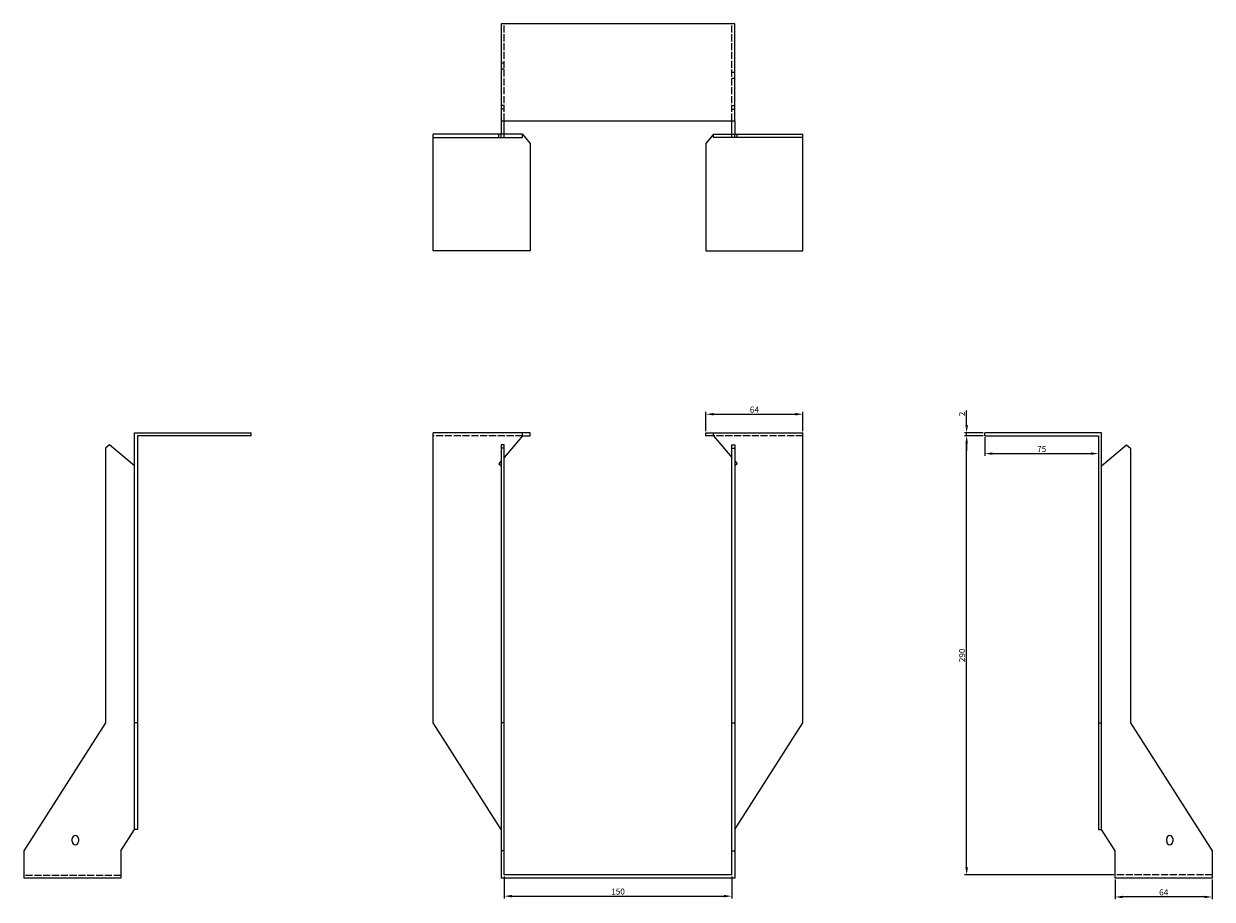
# Model space of a CAD drawing. Units: millimetres. Extents: x 1608 to 2505, y 860 to 1917.
# Drawn here: x 1608 to 2392, y 1339 to 1917 of the extents above; entities that cross this region are included whole.
import ezdxf

# ---------------------------------------------------------------- set-up
doc = ezdxf.new("R2010")
doc.units = ezdxf.units.MM
doc.linetypes.add('DASHED', pattern=[0.2067, 0.1654, -0.0413])
doc.layers.add('Dimensions', color=1, linetype='Continuous', lineweight=20)
doc.layers.add('Part', color=7, linetype='Continuous', lineweight=25)
doc.layers.add('Hidden', color=6, linetype='DASHED', lineweight=25, true_color=0xff00ff)
doc.styles.add('EU_style', font='arial.ttf')
doc.dimstyles.new('Dim_2D', dxfattribs={"dimtxt": 4, "dimasz": 5, "dimexe": 1.5, "dimexo": 1, "dimgap": 1, "dimtad": 1, "dimdec": 1, "dimdsep": 46, "dimtxsty": 'EU_style', "dimcen": 2.5, "dimclrd": 256, "dimclre": 256, "dimclrt": 256, "dimadec": 0, "dimazin": 0, "dimtfac": 1, "dimtdec": 1, "dimtmove": 0, "dimatfit": 3, "dimfxl": 1, "dimtolj": 1, "dimtzin": 0, "dimlwd": -1, "dimlwe": -1, "dimarcsym": 0})

# ---------------------------------------------------------------- blocks, each defined once
blk = doc.blocks.new('*D12')
at = {"layer": 'Defpoints', "color": 0, "transparency": 16777216}
for p in [(2230, 1647), (2242, 1647), (2242, 1645)]:
    blk.add_point(p, dxfattribs=at)
at = {"layer": 'Dimensions', "transparency": 16777216}
for p, q in [((2230, 1652), (2230, 1661.65)), ((2241, 1647), (2228.5, 1647)), ((2230, 1645), (2230, 1647)), ((2241, 1645), (2228.5, 1645)), ((2230, 1640), (2230, 1635))]:
    blk.add_line(p, q, dxfattribs=at)
for points in [[(2229.17, 1652), (2230.83, 1652), (2230, 1647)], [(2229.17, 1640), (2230.83, 1640), (2230, 1645)]]:
    blk.add_solid(points, dxfattribs=at)
at = {"layer": 'Dimensions', "transparency": 16777216, "insert": (2226.99, 1659.32), "char_height": 4, "attachment_point": 5, "rotation": 90, "style": 'EU_style'}
blk.add_mtext('\\A1;2', dxfattribs=at)
blk = doc.blocks.new('*D13')
at = {"layer": 'Defpoints', "color": 0, "transparency": 16777216}
for p in [(2122, 1659.2), (2058, 1647), (2122, 1647)]:
    blk.add_point(p, dxfattribs=at)
at = {"layer": 'Dimensions', "transparency": 16777216}
for p, q in [((2058, 1648), (2058, 1660.7)), ((2063, 1659.2), (2117, 1659.2)), ((2122, 1648), (2122, 1660.7))]:
    blk.add_line(p, q, dxfattribs=at)
for points in [[(2063, 1660.03), (2063, 1658.37), (2058, 1659.2)], [(2117, 1660.03), (2117, 1658.37), (2122, 1659.2)]]:
    blk.add_solid(points, dxfattribs=at)
at = {"layer": 'Dimensions', "transparency": 16777216, "insert": (2090, 1662.24), "char_height": 4, "attachment_point": 5, "style": 'EU_style'}
blk.add_mtext('\\A1;64', dxfattribs=at)
blk = doc.blocks.new('*D14')
at = {"layer": 'Defpoints', "color": 0, "transparency": 16777216}
for p in [(1925, 1355), (2075, 1355), (2075, 1341.03)]:
    blk.add_point(p, dxfattribs=at)
at = {"layer": 'Dimensions', "transparency": 16777216}
for p, q in [((1925, 1354), (1925, 1339.53)), ((2075, 1354), (2075, 1339.53)), ((1930, 1341.03), (2070, 1341.03))]:
    blk.add_line(p, q, dxfattribs=at)
for points in [[(1930, 1341.86), (1930, 1340.2), (1925, 1341.03)], [(2070, 1341.86), (2070, 1340.2), (2075, 1341.03)]]:
    blk.add_solid(points, dxfattribs=at)
at = {"layer": 'Dimensions', "transparency": 16777216, "insert": (2000, 1344.07), "char_height": 4, "attachment_point": 5, "style": 'EU_style'}
blk.add_mtext('\\A1;150', dxfattribs=at)
blk = doc.blocks.new('*D15')
at = {"layer": 'Defpoints', "color": 0, "transparency": 16777216}
for p in [(2242, 1645), (2317, 1645), (2317, 1633.2)]:
    blk.add_point(p, dxfattribs=at)
at = {"layer": 'Dimensions', "transparency": 16777216}
for p, q in [((2242, 1644), (2242, 1631.7)), ((2317, 1644), (2317, 1631.7)), ((2247, 1633.2), (2312, 1633.2))]:
    blk.add_line(p, q, dxfattribs=at)
for points in [[(2247, 1634.03), (2247, 1632.37), (2242, 1633.2)], [(2312, 1634.03), (2312, 1632.37), (2317, 1633.2)]]:
    blk.add_solid(points, dxfattribs=at)
at = {"layer": 'Dimensions', "transparency": 16777216, "insert": (2279.5, 1636.24), "char_height": 4, "attachment_point": 5, "style": 'EU_style'}
blk.add_mtext('\\A1;75', dxfattribs=at)
blk = doc.blocks.new('*D16')
at = {"layer": 'Defpoints', "color": 0, "transparency": 16777216}
for p in [(2230, 1645), (2242, 1645), (2328, 1355)]:
    blk.add_point(p, dxfattribs=at)
at = {"layer": 'Dimensions', "transparency": 16777216}
for p, q in [((2241, 1645), (2228.5, 1645)), ((2230, 1360), (2230, 1640)), ((2327, 1355), (2228.5, 1355))]:
    blk.add_line(p, q, dxfattribs=at)
for points in [[(2229.16, 1640), (2230.83, 1640), (2230, 1645)], [(2229.16, 1360), (2230.83, 1360), (2230, 1355)]]:
    blk.add_solid(points, dxfattribs=at)
at = {"layer": 'Dimensions', "transparency": 16777216, "insert": (2226.95, 1500), "char_height": 4, "attachment_point": 5, "rotation": 90, "style": 'EU_style'}
blk.add_mtext('\\A1;290', dxfattribs=at)
blk = doc.blocks.new('*D17')
at = {"layer": 'Defpoints', "color": 0, "transparency": 16777216}
for p in [(2328, 1353), (2392, 1353), (2328, 1340.48)]:
    blk.add_point(p, dxfattribs=at)
at = {"layer": 'Dimensions', "transparency": 16777216}
for p, q in [((2328, 1352), (2328, 1338.98)), ((2392, 1352), (2392, 1338.98)), ((2387, 1340.48), (2333, 1340.48))]:
    blk.add_line(p, q, dxfattribs=at)
for points in [[(2333, 1341.31), (2333, 1339.64), (2328, 1340.48)], [(2387, 1341.31), (2387, 1339.64), (2392, 1340.48)]]:
    blk.add_solid(points, dxfattribs=at)
at = {"layer": 'Dimensions', "transparency": 16777216, "insert": (2360, 1343.52), "char_height": 4, "attachment_point": 5, "style": 'EU_style'}
blk.add_mtext('\\A1;64', dxfattribs=at)

msp = doc.modelspace()

# ---------------------------------------------------------------- linework, layer by layer
at = {"layer": 'Hidden', "ltscale": 28.147953}
for p, q in [((1925, 1853), (1925, 1917)), ((2075, 1853), (2075, 1917)), ((1937, 1645), (1878, 1645)), ((2122, 1645), (2063, 1645)), ((1672, 1354.63), (1608, 1354.63)), ((2392, 1355), (2328, 1355))]:
    msp.add_line(p, q, dxfattribs=at)
at = {"layer": 'Hidden', "ltscale": 3.809293}
for p, q in [((1925, 1891), (1923, 1891)), ((1925, 1887), (1923, 1887)), ((2075, 1885), (2077, 1885)), ((2075, 1881), (2077, 1881)), ((1925, 1863), (1923, 1863)), ((1925, 1860.5), (1923, 1860.5)), ((2075, 1863), (2077, 1863)), ((2075, 1860.5), (2077, 1860.5)), ((1921.4, 1842), (1921.4, 1844)), ((2078.6, 1842), (2078.6, 1844))]:
    msp.add_line(p, q, dxfattribs=at)
at = {"layer": 'Part'}
for p, q in [((2077, 1917), (1923, 1917)), ((1923, 1917), (1923, 1853)), ((2077, 1853), (2077, 1917)), ((1923, 1853), (2077, 1853)), ((1923, 1853), (1923, 1844)), ((1925, 1844), (1925, 1853)), ((2075, 1844), (2075, 1853)), ((2077, 1853), (2077, 1844)), ((1923, 1844), (1878, 1844)), ((1878, 1842), (1878, 1844)), ((1923, 1842), (1923, 1844)), ((1925, 1844), (1923, 1844)), ((1937, 1844), (1925, 1844)), ((1925, 1842), (1925, 1844)), ((1937, 1844), (1942, 1838.04)), ((1937, 1842), (1937, 1844)), ((2063, 1844), (2058, 1838.04)), ((2063, 1842), (2063, 1844)), ((2063, 1844), (2075, 1844)), ((2075, 1844), (2077, 1844)), ((2075, 1842), (2075, 1844)), ((2077, 1844), (2122, 1844)), ((2077, 1842), (2077, 1844)), ((2122, 1842), (2122, 1844)), ((1878, 1767), (1878, 1842)), ((1878, 1842), (1923, 1842)), ((1923, 1842), (1925, 1842)), ((1925, 1842), (1937, 1842)), ((1942, 1838.04), (1942, 1767)), ((2058, 1838.04), (2058, 1767)), ((2075, 1842), (2063, 1842)), ((2077, 1842), (2075, 1842)), ((2122, 1842), (2077, 1842)), ((2122, 1767), (2122, 1842)), ((1942, 1767), (1878, 1767)), ((2058, 1767), (2122, 1767)), ((1681, 1647), (1758, 1647)), ((1681, 1455.5), (1681, 1647)), ((1758, 1645), (1758, 1647)), ((1937, 1647), (1878, 1647)), ((1878, 1455.5), (1878, 1647)), ((1942, 1647), (1937, 1647)), ((1937, 1645), (1937, 1647)), ((1942, 1645), (1942, 1647)), ((2058, 1647), (2063, 1647)), ((2058, 1645), (2058, 1647)), ((2063, 1645), (2063, 1647)), ((2063, 1647), (2122, 1647)), ((2122, 1455.5), (2122, 1647)), ((2242, 1645), (2242, 1647)), ((2319, 1647), (2242, 1647)), ((2319, 1455.5), (2319, 1647)), ((1664.5, 1638.91), (1662, 1636.81)), ((1681, 1625.06), (1664.5, 1638.91)), ((1758, 1645), (1683, 1645)), ((1683, 1645), (1683, 1455.5)), ((1925, 1638.91), (1923, 1638.91)), ((1923, 1638.91), (1923, 1636.81)), ((1937, 1645), (1925, 1630.7)), ((1925, 1636.81), (1925, 1638.91)), ((1937, 1645), (1942, 1645)), ((2063, 1645), (2058, 1645)), ((2063, 1645), (2075, 1630.7)), ((2075, 1636.81), (2075, 1638.91)), ((2075, 1638.91), (2077, 1638.91)), ((2077, 1638.91), (2077, 1636.81)), ((2242, 1645), (2317, 1645)), ((2317, 1645), (2317, 1455.5)), ((2319, 1625.06), (2335.5, 1638.91)), ((2335.5, 1638.91), (2338, 1636.81)), ((1662, 1636.81), (1662, 1455.5)), ((1925, 1636.81), (1923, 1636.81)), ((1923, 1636.81), (1923, 1455.5)), ((1925, 1455.5), (1925, 1636.81)), ((2075, 1455.5), (2075, 1636.81)), ((2075, 1636.81), (2077, 1636.81)), ((2077, 1636.81), (2077, 1455.5)), ((2338, 1636.81), (2338, 1455.5)), ((1923, 1628.32), (1921.4, 1626.41)), ((1921.4, 1626.41), (1923, 1625.06)), ((2077, 1628.32), (2078.6, 1626.41)), ((2078.6, 1626.41), (2077, 1625.06)), ((1662, 1455.5), (1608, 1371)), ((1681, 1385.08), (1681, 1455.5)), ((1683, 1455.5), (1681, 1455.5)), ((1683, 1455.5), (1683, 1385.08)), ((1923, 1385.08), (1878, 1455.5)), ((1925, 1455.5), (1923, 1455.5)), ((1923, 1455.5), (1923, 1371)), ((1925, 1371), (1925, 1455.5)), ((2075, 1371), (2075, 1455.5)), ((2075, 1455.5), (2077, 1455.5)), ((2077, 1385.08), (2122, 1455.5)), ((2077, 1455.5), (2077, 1371)), ((2317, 1455.5), (2319, 1455.5)), ((2317, 1455.5), (2317, 1385.08)), ((2319, 1385.08), (2319, 1455.5)), ((2338, 1455.5), (2392, 1371)), ((1672, 1371), (1681, 1385.08)), ((1683, 1385.08), (1681, 1385.08)), ((2317, 1385.08), (2319, 1385.08)), ((2328, 1371), (2319, 1385.08)), ((1640, 1377), (1640, 1379)), ((1644, 1379), (1644, 1377)), ((2362, 1377), (2362, 1379)), ((2366, 1379), (2366, 1377)), ((1608, 1371), (1608, 1353)), ((1672, 1371), (1672, 1353)), ((1925, 1371), (1923, 1371)), ((1923, 1371), (1923, 1353)), ((1925, 1355), (1925, 1371)), ((2075, 1355), (2075, 1371)), ((2075, 1371), (2077, 1371)), ((2077, 1371), (2077, 1353)), ((2328, 1353), (2328, 1371)), ((2392, 1371), (2392, 1353)), ((1672, 1353), (1608, 1353)), ((2077, 1353), (1923, 1353)), ((2075, 1355), (1925, 1355)), ((2392, 1353), (2328, 1353))]:
    msp.add_line(p, q, dxfattribs=at)
for centre, start, end in [((1642, 1379), 0, 180), ((2364, 1379), 0, 180), ((1642, 1377), 180, 0), ((2364, 1377), 180, 0)]:
    msp.add_arc(centre, 2, start, end, dxfattribs=at)

# ---------------------------------------------------------------- dimensions: what is measured, and where the dimension line sits
at = {"layer": 'Dimensions'}
for base, p1, p2, picture, middle in [((2122, 1659.2), (2058, 1647), (2122, 1647), '*D13', (2090, 1662.24)), ((2317, 1633.2), (2242, 1645), (2317, 1645), '*D15', (2279.5, 1636.24)), ((2075, 1341.03), (1925, 1355), (2075, 1355), '*D14', (2000, 1344.07)), ((2328, 1340.48), (2392, 1353), (2328, 1353), '*D17', (2360, 1343.52))]:
    dim = msp.add_linear_dim(base=base, p1=p1, p2=p2, dimstyle='Dim_2D', dxfattribs=at)
    dim.commit()
    dim.dimension.update_dxf_attribs({"geometry": picture, "text_midpoint": middle})
for base, p1, p2, picture, middle in [((2230, 1647), (2242, 1645), (2242, 1647), '*D12', (2226.99, 1659.32)), ((2230, 1645), (2328, 1355), (2242, 1645), '*D16', (2226.95, 1500))]:
    dim = msp.add_linear_dim(base=base, p1=p1, p2=p2, angle=90, dimstyle='Dim_2D', dxfattribs=at)
    dim.commit()
    dim.dimension.update_dxf_attribs({"geometry": picture, "text_midpoint": middle})

doc.saveas('drawing.dxf')
